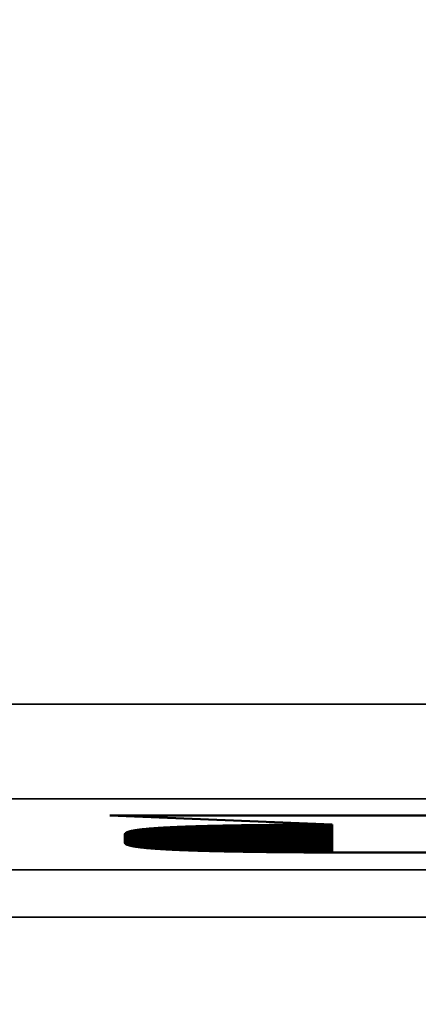
# Model space of a CAD drawing. Units: millimetres. Extents: x 0 to 16997, y -308 to 4205.
# Drawn here: x 2794 to 2803, y 384 to 405 of the extents above; entities that cross this region are included whole.
import ezdxf

# ---------------------------------------------------------------- set-up
doc = ezdxf.new("R2010")
doc.units = ezdxf.units.MM
doc.header["$LTSCALE"] = 5
for name, color, linetype, lineweight in [('Bemaßung (ISO)', 7, 'Continuous', 25), ('Sichtbar (ISO)', 7, 'Continuous', 50), ('Sichtbar schmal (ISO)', 7, 'Continuous', 35)]:
    doc.layers.add(name, color=color, linetype=linetype, lineweight=lineweight)
doc.styles.add('Notiztext (DIN)', font='arial.ttf')
doc.dimstyles.new('Standard (DIN)', dxfattribs={"dimscale": 5, "dimtxt": 3.5, "dimasz": 2.5, "dimexe": 1, "dimexo": 0, "dimgap": 0.5, "dimtad": 1, "dimrnd": 1e-08, "dimtxsty": 'Notiztext (DIN)', "dimcen": 0.09, "dimdle": 10, "dimclrd": 256, "dimclre": 256, "dimclrt": 256, "dimadec": 0, "dimazin": 2, "dimtfac": 0.714286, "dimtmove": 0, "dimatfit": 3, "dimfxl": 1, "dimtolj": 1, "dimlwd": -1, "dimlwe": -1, "dimarcsym": 0})

# ---------------------------------------------------------------- blocks, each defined once
blk = doc.blocks.new('*D52')
at = {"layer": 'Bemaßung (ISO)', "transparency": 16777216}
for p, q in [((2543.982, 404.628), (2543.982, 266.235)), ((2903.982, 404.628), (2903.982, 266.235)), ((2891.482, 271.235), (2556.482, 271.235))]:
    blk.add_line(p, q, dxfattribs=at)
for points in [[(2556.482, 273.318), (2556.482, 269.152), (2543.982, 271.235)], [(2891.482, 273.318), (2891.482, 269.152), (2903.982, 271.235)]]:
    blk.add_solid(points, dxfattribs=at)
at = {"layer": 'Defpoints', "color": 0, "transparency": 16777216}
for p in [(2543.982, 404.628), (2903.982, 404.628), (2543.982, 271.235)]:
    blk.add_point(p, dxfattribs=at)
at = {"layer": 'Bemaßung (ISO)', "transparency": 16777216, "insert": (2704.685, 282.676), "char_height": 17.5, "attachment_point": 4, "style": 'Notiztext (DIN)'}
blk.add_mtext('\\A1;360', dxfattribs=at)

msp = doc.modelspace()

# ---------------------------------------------------------------- linework, layer by layer
at = {"layer": 'Sichtbar (ISO)'}
for p, q in [((2796.302, 387.815), (2803.579, 387.815)), ((2800.992, 387.621), (2796.302, 387.815)), ((2798, 387.581), (2798.02, 387.582)), ((2798.02, 387.582), (2798.039, 387.582)), ((2798.039, 387.582), (2798.059, 387.583)), ((2798.059, 387.583), (2798.079, 387.584)), ((2798.079, 387.584), (2798.099, 387.584)), ((2798.099, 387.584), (2798.119, 387.585)), ((2798.119, 387.585), (2798.139, 387.585)), ((2798.139, 387.585), (2798.159, 387.586)), ((2798.159, 387.586), (2798.18, 387.587)), ((2798.18, 387.587), (2798.2, 387.587)), ((2798.2, 387.587), (2798.221, 387.588)), ((2798.221, 387.588), (2798.242, 387.588)), ((2798.242, 387.588), (2798.263, 387.589)), ((2798.263, 387.589), (2798.284, 387.589)), ((2798.284, 387.589), (2798.306, 387.59)), ((2798.306, 387.59), (2798.327, 387.591)), ((2798.327, 387.591), (2798.349, 387.591)), ((2798.349, 387.591), (2798.371, 387.592)), ((2798.371, 387.592), (2798.392, 387.592)), ((2798.392, 387.592), (2798.415, 387.593)), ((2798.415, 387.593), (2798.437, 387.593)), ((2798.437, 387.593), (2798.459, 387.594)), ((2798.459, 387.594), (2798.482, 387.594)), ((2798.482, 387.594), (2798.504, 387.595)), ((2798.504, 387.595), (2798.527, 387.595)), ((2798.527, 387.595), (2798.55, 387.596)), ((2798.55, 387.596), (2798.573, 387.596)), ((2798.573, 387.596), (2798.596, 387.597)), ((2798.596, 387.597), (2798.619, 387.597)), ((2798.619, 387.597), (2798.643, 387.598)), ((2798.643, 387.598), (2798.666, 387.598)), ((2798.666, 387.598), (2798.69, 387.599)), ((2798.69, 387.599), (2798.714, 387.599)), ((2798.714, 387.599), (2798.738, 387.6)), ((2798.738, 387.6), (2798.762, 387.6)), ((2798.762, 387.6), (2798.787, 387.601)), ((2798.787, 387.601), (2798.811, 387.601)), ((2798.811, 387.601), (2798.836, 387.602)), ((2798.836, 387.602), (2798.861, 387.602)), ((2798.861, 387.602), (2798.885, 387.602)), ((2798.885, 387.602), (2798.911, 387.603)), ((2798.911, 387.603), (2798.936, 387.603)), ((2798.936, 387.603), (2798.961, 387.604)), ((2798.961, 387.604), (2798.987, 387.604)), ((2798.987, 387.604), (2799.012, 387.604)), ((2799.012, 387.604), (2799.038, 387.605)), ((2799.038, 387.605), (2799.064, 387.605)), ((2799.064, 387.605), (2799.09, 387.606)), ((2799.09, 387.606), (2799.116, 387.606)), ((2799.116, 387.606), (2799.142, 387.606)), ((2799.142, 387.606), (2799.169, 387.607)), ((2799.169, 387.607), (2799.196, 387.607)), ((2799.196, 387.607), (2799.222, 387.608)), ((2799.222, 387.608), (2799.249, 387.608)), ((2799.249, 387.608), (2799.276, 387.608)), ((2799.276, 387.608), (2799.304, 387.609)), ((2799.304, 387.609), (2799.331, 387.609)), ((2799.331, 387.609), (2799.359, 387.609)), ((2799.359, 387.609), (2799.386, 387.61)), ((2799.386, 387.61), (2799.414, 387.61)), ((2799.414, 387.61), (2799.442, 387.61)), ((2799.442, 387.61), (2799.47, 387.611)), ((2799.47, 387.611), (2799.498, 387.611)), ((2799.498, 387.611), (2799.527, 387.611)), ((2799.527, 387.611), (2799.555, 387.612)), ((2799.555, 387.612), (2799.584, 387.612)), ((2799.584, 387.612), (2799.613, 387.612)), ((2799.613, 387.612), (2799.642, 387.612)), ((2799.642, 387.612), (2799.671, 387.613)), ((2799.671, 387.613), (2799.7, 387.613)), ((2799.7, 387.613), (2799.729, 387.613)), ((2799.729, 387.613), (2799.759, 387.614)), ((2799.759, 387.614), (2799.789, 387.614)), ((2799.789, 387.614), (2799.819, 387.614)), ((2799.819, 387.614), (2799.849, 387.614)), ((2799.849, 387.614), (2799.879, 387.615)), ((2799.879, 387.615), (2799.909, 387.615)), ((2799.909, 387.615), (2799.94, 387.615)), ((2799.94, 387.615), (2799.97, 387.615)), ((2799.97, 387.615), (2800.001, 387.616)), ((2800.001, 387.616), (2800.032, 387.616)), ((2800.032, 387.616), (2800.063, 387.616)), ((2800.063, 387.616), (2800.094, 387.616)), ((2800.094, 387.616), (2800.125, 387.617)), ((2800.125, 387.617), (2800.157, 387.617)), ((2800.157, 387.617), (2800.188, 387.617)), ((2800.188, 387.617), (2800.22, 387.617)), ((2800.22, 387.617), (2800.252, 387.617)), ((2800.252, 387.617), (2800.284, 387.618)), ((2800.284, 387.618), (2800.316, 387.618)), ((2800.316, 387.618), (2800.349, 387.618)), ((2800.349, 387.618), (2800.381, 387.618)), ((2800.381, 387.618), (2800.414, 387.618)), ((2800.414, 387.618), (2800.447, 387.619)), ((2800.447, 387.619), (2800.48, 387.619)), ((2800.48, 387.619), (2800.513, 387.619)), ((2800.513, 387.619), (2800.546, 387.619)), ((2800.546, 387.619), (2800.58, 387.619)), ((2800.58, 387.619), (2800.613, 387.619)), ((2800.613, 387.619), (2800.647, 387.619)), ((2800.647, 387.619), (2800.681, 387.62)), ((2800.681, 387.62), (2800.715, 387.62)), ((2800.715, 387.62), (2800.749, 387.62)), ((2800.749, 387.62), (2800.783, 387.62)), ((2800.783, 387.62), (2800.818, 387.62)), ((2800.818, 387.62), (2800.852, 387.62)), ((2800.852, 387.62), (2800.887, 387.62)), ((2800.887, 387.62), (2800.922, 387.621)), ((2800.922, 387.621), (2800.957, 387.621)), ((2800.957, 387.621), (2800.992, 387.621)), ((2800.992, 387.621), (2800.992, 387.032)), ((2796.617, 387.418), (2796.618, 387.42)), ((2796.617, 387.234), (2796.617, 387.418)), ((2796.618, 387.425), (2796.619, 387.426)), ((2796.618, 387.423), (2796.618, 387.425)), ((2796.618, 387.421), (2796.618, 387.423)), ((2796.618, 387.42), (2796.618, 387.421)), ((2796.619, 387.426), (2796.62, 387.428)), ((2796.62, 387.428), (2796.621, 387.429)), ((2796.621, 387.431), (2796.623, 387.433)), ((2796.621, 387.429), (2796.621, 387.431)), ((2796.623, 387.433), (2796.624, 387.434)), ((2796.624, 387.434), (2796.625, 387.436)), ((2796.625, 387.436), (2796.626, 387.437)), ((2796.626, 387.437), (2796.628, 387.439)), ((2796.628, 387.439), (2796.63, 387.44)), ((2796.63, 387.44), (2796.632, 387.442)), ((2796.632, 387.442), (2796.634, 387.443)), ((2796.634, 387.443), (2796.636, 387.445)), ((2796.636, 387.445), (2796.638, 387.446)), ((2796.638, 387.446), (2796.64, 387.448)), ((2796.64, 387.448), (2796.643, 387.449)), ((2796.643, 387.449), (2796.645, 387.451)), ((2796.645, 387.451), (2796.648, 387.452)), ((2796.648, 387.452), (2796.651, 387.454)), ((2796.651, 387.454), (2796.654, 387.455)), ((2796.654, 387.455), (2796.657, 387.457)), ((2796.657, 387.457), (2796.66, 387.458)), ((2796.66, 387.458), (2796.663, 387.46)), ((2796.663, 387.46), (2796.667, 387.461)), ((2796.667, 387.461), (2796.67, 387.462)), ((2796.67, 387.462), (2796.674, 387.464)), ((2796.674, 387.464), (2796.678, 387.465)), ((2796.678, 387.465), (2796.682, 387.467)), ((2796.682, 387.467), (2796.686, 387.468)), ((2796.686, 387.468), (2796.69, 387.469)), ((2796.69, 387.469), (2796.695, 387.471)), ((2796.695, 387.471), (2796.699, 387.472)), ((2796.699, 387.472), (2796.704, 387.474)), ((2796.704, 387.474), (2796.708, 387.475)), ((2796.708, 387.475), (2796.713, 387.476)), ((2796.713, 387.476), (2796.718, 387.478)), ((2796.718, 387.478), (2796.724, 387.479)), ((2796.724, 387.479), (2796.729, 387.48)), ((2796.729, 387.48), (2796.734, 387.482)), ((2796.734, 387.482), (2796.74, 387.483)), ((2796.74, 387.483), (2796.745, 387.484)), ((2796.745, 387.484), (2796.751, 387.486)), ((2796.751, 387.486), (2796.757, 387.487)), ((2796.757, 387.487), (2796.763, 387.488)), ((2796.763, 387.488), (2796.769, 387.489)), ((2796.769, 387.489), (2796.776, 387.491)), ((2796.776, 387.491), (2796.782, 387.492)), ((2796.782, 387.492), (2796.789, 387.493)), ((2796.789, 387.493), (2796.795, 387.494)), ((2796.795, 387.494), (2796.802, 387.496)), ((2796.802, 387.496), (2796.809, 387.497)), ((2796.809, 387.497), (2796.816, 387.498)), ((2796.816, 387.498), (2796.823, 387.499)), ((2796.823, 387.499), (2796.831, 387.501)), ((2796.831, 387.501), (2796.838, 387.502)), ((2796.838, 387.502), (2796.846, 387.503)), ((2796.846, 387.503), (2796.853, 387.504)), ((2796.853, 387.504), (2796.861, 387.505)), ((2796.861, 387.505), (2796.869, 387.506)), ((2796.869, 387.506), (2796.877, 387.508)), ((2796.877, 387.508), (2796.886, 387.509)), ((2796.886, 387.509), (2796.894, 387.51)), ((2796.894, 387.51), (2796.903, 387.511)), ((2796.903, 387.511), (2796.911, 387.512)), ((2796.911, 387.512), (2796.92, 387.513)), ((2796.92, 387.513), (2796.929, 387.514)), ((2796.929, 387.514), (2796.938, 387.516)), ((2796.938, 387.516), (2796.947, 387.517)), ((2796.947, 387.517), (2796.957, 387.518)), ((2796.957, 387.518), (2796.966, 387.519)), ((2796.966, 387.519), (2796.976, 387.52)), ((2796.976, 387.52), (2796.985, 387.521)), ((2796.985, 387.521), (2796.995, 387.522)), ((2796.995, 387.522), (2797.005, 387.523)), ((2797.005, 387.523), (2797.015, 387.524)), ((2797.015, 387.524), (2797.025, 387.525)), ((2797.025, 387.525), (2797.036, 387.526)), ((2797.036, 387.526), (2797.046, 387.527)), ((2797.046, 387.527), (2797.057, 387.528)), ((2797.057, 387.528), (2797.068, 387.53)), ((2797.068, 387.53), (2797.079, 387.531)), ((2797.079, 387.531), (2797.09, 387.532)), ((2797.09, 387.532), (2797.101, 387.533)), ((2797.101, 387.533), (2797.112, 387.534)), ((2797.112, 387.534), (2797.124, 387.535)), ((2797.124, 387.535), (2797.135, 387.536)), ((2797.135, 387.536), (2797.147, 387.537)), ((2797.147, 387.537), (2797.159, 387.538)), ((2797.159, 387.538), (2797.171, 387.539)), ((2797.171, 387.539), (2797.183, 387.539)), ((2797.183, 387.539), (2797.195, 387.54)), ((2797.195, 387.54), (2797.207, 387.541)), ((2797.207, 387.541), (2797.22, 387.542)), ((2797.22, 387.542), (2797.233, 387.543)), ((2797.233, 387.543), (2797.245, 387.544)), ((2797.245, 387.544), (2797.258, 387.545)), ((2797.258, 387.545), (2797.271, 387.546)), ((2797.271, 387.546), (2797.285, 387.547)), ((2797.285, 387.547), (2797.298, 387.548)), ((2797.298, 387.548), (2797.311, 387.549)), ((2797.311, 387.549), (2797.325, 387.55)), ((2797.325, 387.55), (2797.339, 387.551)), ((2797.339, 387.551), (2797.353, 387.551)), ((2797.353, 387.551), (2797.367, 387.552)), ((2797.367, 387.552), (2797.381, 387.553)), ((2797.381, 387.553), (2797.395, 387.554)), ((2797.395, 387.554), (2797.409, 387.555)), ((2797.409, 387.555), (2797.424, 387.556)), ((2797.424, 387.556), (2797.439, 387.557)), ((2797.439, 387.557), (2797.453, 387.557)), ((2797.453, 387.557), (2797.468, 387.558)), ((2797.468, 387.558), (2797.483, 387.559)), ((2797.483, 387.559), (2797.499, 387.56)), ((2797.499, 387.56), (2797.514, 387.561)), ((2797.514, 387.561), (2797.53, 387.562)), ((2797.53, 387.562), (2797.545, 387.562)), ((2797.545, 387.562), (2797.561, 387.563)), ((2797.561, 387.563), (2797.577, 387.564)), ((2797.577, 387.564), (2797.593, 387.565)), ((2797.593, 387.565), (2797.609, 387.565)), ((2797.609, 387.565), (2797.625, 387.566)), ((2797.625, 387.566), (2797.642, 387.567)), ((2797.642, 387.567), (2797.659, 387.568)), ((2797.659, 387.568), (2797.675, 387.569)), ((2797.675, 387.569), (2797.692, 387.569)), ((2797.692, 387.569), (2797.709, 387.57)), ((2797.709, 387.57), (2797.726, 387.571)), ((2797.726, 387.571), (2797.744, 387.571)), ((2797.744, 387.571), (2797.761, 387.572)), ((2797.761, 387.572), (2797.779, 387.573)), ((2797.779, 387.573), (2797.796, 387.574)), ((2797.796, 387.574), (2797.814, 387.574)), ((2797.814, 387.574), (2797.832, 387.575)), ((2797.832, 387.575), (2797.85, 387.576)), ((2797.85, 387.576), (2797.869, 387.576)), ((2797.869, 387.576), (2797.887, 387.577)), ((2797.887, 387.577), (2797.905, 387.578)), ((2797.905, 387.578), (2797.924, 387.578)), ((2797.924, 387.578), (2797.943, 387.579)), ((2797.943, 387.579), (2797.962, 387.58)), ((2797.962, 387.58), (2797.981, 387.58)), ((2797.981, 387.58), (2798, 387.581)), ((2796.618, 387.232), (2796.617, 387.234)), ((2796.618, 387.231), (2796.618, 387.232)), ((2796.618, 387.229), (2796.618, 387.231)), ((2796.619, 387.227), (2796.618, 387.229)), ((2796.62, 387.225), (2796.619, 387.227)), ((2796.621, 387.223), (2796.62, 387.225)), ((2796.622, 387.222), (2796.621, 387.223)), ((2796.623, 387.22), (2796.622, 387.222)), ((2796.625, 387.218), (2796.623, 387.22)), ((2796.626, 387.216), (2796.625, 387.218)), ((2796.628, 387.215), (2796.626, 387.216)), ((2796.63, 387.213), (2796.628, 387.215)), ((2796.633, 387.211), (2796.63, 387.213)), ((2796.635, 387.209), (2796.633, 387.211)), ((2796.638, 387.208), (2796.635, 387.209)), ((2796.64, 387.206), (2796.638, 387.208)), ((2796.643, 387.204), (2796.64, 387.206)), ((2796.647, 387.203), (2796.643, 387.204)), ((2796.65, 387.201), (2796.647, 387.203)), ((2796.653, 387.199), (2796.65, 387.201)), ((2796.657, 387.198), (2796.653, 387.199)), ((2796.661, 387.196), (2796.657, 387.198)), ((2796.665, 387.195), (2796.661, 387.196)), ((2796.669, 387.193), (2796.665, 387.195)), ((2796.674, 387.191), (2796.669, 387.193)), ((2796.678, 387.19), (2796.674, 387.191)), ((2796.683, 387.188), (2796.678, 387.19)), ((2796.688, 387.187), (2796.683, 387.188)), ((2796.693, 387.185), (2796.688, 387.187)), ((2796.698, 387.183), (2796.693, 387.185)), ((2796.704, 387.182), (2796.698, 387.183)), ((2796.709, 387.18), (2796.704, 387.182)), ((2796.715, 387.179), (2796.709, 387.18)), ((2796.721, 387.177), (2796.715, 387.179)), ((2796.727, 387.176), (2796.721, 387.177)), ((2796.734, 387.174), (2796.727, 387.176)), ((2796.74, 387.173), (2796.734, 387.174)), ((2796.747, 387.171), (2796.74, 387.173)), ((2796.754, 387.17), (2796.747, 387.171)), ((2796.761, 387.168), (2796.754, 387.17)), ((2796.768, 387.167), (2796.761, 387.168)), ((2796.776, 387.166), (2796.768, 387.167)), ((2796.783, 387.164), (2796.776, 387.166)), ((2796.791, 387.163), (2796.783, 387.164)), ((2796.799, 387.161), (2796.791, 387.163)), ((2796.807, 387.16), (2796.799, 387.161)), ((2796.815, 387.159), (2796.807, 387.16)), ((2796.824, 387.157), (2796.815, 387.159)), ((2796.833, 387.156), (2796.824, 387.157)), ((2796.842, 387.154), (2796.833, 387.156)), ((2796.851, 387.153), (2796.842, 387.154)), ((2796.86, 387.152), (2796.851, 387.153)), ((2796.869, 387.15), (2796.86, 387.152)), ((2796.879, 387.149), (2796.869, 387.15)), ((2796.888, 387.148), (2796.879, 387.149)), ((2796.898, 387.146), (2796.888, 387.148)), ((2796.908, 387.145), (2796.898, 387.146)), ((2796.919, 387.144), (2796.908, 387.145)), ((2796.929, 387.142), (2796.919, 387.144)), ((2796.94, 387.141), (2796.929, 387.142)), ((2796.951, 387.14), (2796.94, 387.141)), ((2796.962, 387.139), (2796.951, 387.14)), ((2796.973, 387.137), (2796.962, 387.139)), ((2796.984, 387.136), (2796.973, 387.137)), ((2796.996, 387.135), (2796.984, 387.136)), ((2797.007, 387.134), (2796.996, 387.135)), ((2797.019, 387.132), (2797.007, 387.134)), ((2797.031, 387.131), (2797.019, 387.132)), ((2797.043, 387.13), (2797.031, 387.131)), ((2797.056, 387.129), (2797.043, 387.13)), ((2797.068, 387.128), (2797.056, 387.129)), ((2797.081, 387.126), (2797.068, 387.128)), ((2797.094, 387.125), (2797.081, 387.126)), ((2797.107, 387.124), (2797.094, 387.125)), ((2797.12, 387.123), (2797.107, 387.124)), ((2797.134, 387.122), (2797.12, 387.123)), ((2797.147, 387.121), (2797.134, 387.122)), ((2797.161, 387.12), (2797.147, 387.121)), ((2797.175, 387.118), (2797.161, 387.12)), ((2797.189, 387.117), (2797.175, 387.118)), ((2797.204, 387.116), (2797.189, 387.117)), ((2797.218, 387.115), (2797.204, 387.116)), ((2797.233, 387.114), (2797.218, 387.115)), ((2797.248, 387.113), (2797.233, 387.114)), ((2797.263, 387.112), (2797.248, 387.113)), ((2797.278, 387.111), (2797.263, 387.112)), ((2797.293, 387.11), (2797.278, 387.111)), ((2797.309, 387.109), (2797.293, 387.11)), ((2797.325, 387.108), (2797.309, 387.109)), ((2797.341, 387.107), (2797.325, 387.108)), ((2797.357, 387.106), (2797.341, 387.107)), ((2797.373, 387.105), (2797.357, 387.106)), ((2797.39, 387.104), (2797.373, 387.105)), ((2797.406, 387.103), (2797.39, 387.104)), ((2797.423, 387.102), (2797.406, 387.103)), ((2797.44, 387.101), (2797.423, 387.102)), ((2797.457, 387.1), (2797.44, 387.101)), ((2797.474, 387.099), (2797.457, 387.1)), ((2797.492, 387.098), (2797.474, 387.099)), ((2797.51, 387.097), (2797.492, 387.098)), ((2797.527, 387.096), (2797.51, 387.097)), ((2797.545, 387.095), (2797.527, 387.096)), ((2797.564, 387.094), (2797.545, 387.095)), ((2797.582, 387.093), (2797.564, 387.094)), ((2797.6, 387.092), (2797.582, 387.093)), ((2797.619, 387.091), (2797.6, 387.092)), ((2797.638, 387.09), (2797.619, 387.091)), ((2797.657, 387.089), (2797.638, 387.09)), ((2797.676, 387.089), (2797.657, 387.089)), ((2797.696, 387.088), (2797.676, 387.089)), ((2797.715, 387.087), (2797.696, 387.088)), ((2797.735, 387.086), (2797.715, 387.087)), ((2797.755, 387.085), (2797.735, 387.086)), ((2797.775, 387.084), (2797.755, 387.085)), ((2797.796, 387.083), (2797.775, 387.084)), ((2797.816, 387.083), (2797.796, 387.083)), ((2797.837, 387.082), (2797.816, 387.083)), ((2797.857, 387.081), (2797.837, 387.082)), ((2797.878, 387.08), (2797.857, 387.081)), ((2797.9, 387.079), (2797.878, 387.08)), ((2797.921, 387.079), (2797.9, 387.079)), ((2797.942, 387.078), (2797.921, 387.079)), ((2797.964, 387.077), (2797.942, 387.078)), ((2797.986, 387.076), (2797.964, 387.077)), ((2798.008, 387.075), (2797.986, 387.076)), ((2798.03, 387.075), (2798.008, 387.075)), ((2798.053, 387.074), (2798.03, 387.075)), ((2798.075, 387.073), (2798.053, 387.074)), ((2798.098, 387.072), (2798.075, 387.073)), ((2798.121, 387.072), (2798.098, 387.072)), ((2798.144, 387.071), (2798.121, 387.072)), ((2798.167, 387.07), (2798.144, 387.071)), ((2798.191, 387.07), (2798.167, 387.07)), ((2798.214, 387.069), (2798.191, 387.07)), ((2798.238, 387.068), (2798.214, 387.069)), ((2798.262, 387.067), (2798.238, 387.068)), ((2798.286, 387.067), (2798.262, 387.067)), ((2798.31, 387.066), (2798.286, 387.067)), ((2798.335, 387.065), (2798.31, 387.066)), ((2798.359, 387.065), (2798.335, 387.065)), ((2798.384, 387.064), (2798.359, 387.065)), ((2798.409, 387.063), (2798.384, 387.064)), ((2798.434, 387.063), (2798.409, 387.063)), ((2798.46, 387.062), (2798.434, 387.063)), ((2798.485, 387.062), (2798.46, 387.062)), ((2798.511, 387.061), (2798.485, 387.062)), ((2798.537, 387.06), (2798.511, 387.061)), ((2798.563, 387.06), (2798.537, 387.06)), ((2798.589, 387.059), (2798.563, 387.06)), ((2798.615, 387.059), (2798.589, 387.059)), ((2798.642, 387.058), (2798.615, 387.059)), ((2798.669, 387.057), (2798.642, 387.058)), ((2798.695, 387.057), (2798.669, 387.057)), ((2798.722, 387.056), (2798.695, 387.057)), ((2798.75, 387.056), (2798.722, 387.056)), ((2798.777, 387.055), (2798.75, 387.056)), ((2798.805, 387.055), (2798.777, 387.055)), ((2798.832, 387.054), (2798.805, 387.055)), ((2798.86, 387.054), (2798.832, 387.054)), ((2798.888, 387.053), (2798.86, 387.054)), ((2798.917, 387.053), (2798.888, 387.053)), ((2798.945, 387.052), (2798.917, 387.053)), ((2798.974, 387.052), (2798.945, 387.052)), ((2799.003, 387.051), (2798.974, 387.052)), ((2799.031, 387.051), (2799.003, 387.051)), ((2799.061, 387.05), (2799.031, 387.051)), ((2799.09, 387.05), (2799.061, 387.05)), ((2799.119, 387.049), (2799.09, 387.05)), ((2799.149, 387.049), (2799.119, 387.049)), ((2799.179, 387.048), (2799.149, 387.049)), ((2799.209, 387.048), (2799.179, 387.048)), ((2799.239, 387.047), (2799.209, 387.048)), ((2799.269, 387.047), (2799.239, 387.047)), ((2799.3, 387.046), (2799.269, 387.047)), ((2799.33, 387.046), (2799.3, 387.046)), ((2799.361, 387.046), (2799.33, 387.046)), ((2799.392, 387.045), (2799.361, 387.046)), ((2799.423, 387.045), (2799.392, 387.045)), ((2799.455, 387.044), (2799.423, 387.045)), ((2799.486, 387.044), (2799.455, 387.044)), ((2799.518, 387.044), (2799.486, 387.044)), ((2799.55, 387.043), (2799.518, 387.044)), ((2799.582, 387.043), (2799.55, 387.043)), ((2799.614, 387.042), (2799.582, 387.043)), ((2799.646, 387.042), (2799.614, 387.042)), ((2799.679, 387.042), (2799.646, 387.042)), ((2799.712, 387.041), (2799.679, 387.042)), ((2799.745, 387.041), (2799.712, 387.041)), ((2799.778, 387.041), (2799.745, 387.041)), ((2799.811, 387.04), (2799.778, 387.041)), ((2799.844, 387.04), (2799.811, 387.04)), ((2799.878, 387.04), (2799.844, 387.04)), ((2799.912, 387.039), (2799.878, 387.04)), ((2799.946, 387.039), (2799.912, 387.039)), ((2799.98, 387.039), (2799.946, 387.039)), ((2800.014, 387.038), (2799.98, 387.039)), ((2800.048, 387.038), (2800.014, 387.038)), ((2800.083, 387.038), (2800.048, 387.038)), ((2800.118, 387.037), (2800.083, 387.038)), ((2800.153, 387.037), (2800.118, 387.037)), ((2800.188, 387.037), (2800.153, 387.037)), ((2800.223, 387.037), (2800.188, 387.037)), ((2800.258, 387.036), (2800.223, 387.037)), ((2800.294, 387.036), (2800.258, 387.036)), ((2800.33, 387.036), (2800.294, 387.036)), ((2800.366, 387.036), (2800.33, 387.036)), ((2800.402, 387.035), (2800.366, 387.036)), ((2800.438, 387.035), (2800.402, 387.035)), ((2800.475, 387.035), (2800.438, 387.035)), ((2800.511, 387.035), (2800.475, 387.035)), ((2800.548, 387.034), (2800.511, 387.035)), ((2800.585, 387.034), (2800.548, 387.034)), ((2800.622, 387.034), (2800.585, 387.034)), ((2800.66, 387.034), (2800.622, 387.034)), ((2800.697, 387.034), (2800.66, 387.034)), ((2800.735, 387.033), (2800.697, 387.034)), ((2800.773, 387.033), (2800.735, 387.033)), ((2800.811, 387.033), (2800.773, 387.033)), ((2800.849, 387.033), (2800.811, 387.033)), ((2800.887, 387.033), (2800.849, 387.033)), ((2800.926, 387.032), (2800.887, 387.033)), ((2800.964, 387.032), (2800.926, 387.032)), ((2801.003, 387.032), (2800.964, 387.032)), ((2801.042, 387.032), (2801.003, 387.032)), ((2801.081, 387.032), (2801.042, 387.032)), ((2801.121, 387.032), (2801.081, 387.032)), ((2801.16, 387.032), (2801.121, 387.032)), ((2801.2, 387.031), (2801.16, 387.032)), ((2801.24, 387.031), (2801.2, 387.031)), ((2801.28, 387.031), (2801.24, 387.031)), ((2801.32, 387.031), (2801.28, 387.031)), ((2801.36, 387.031), (2801.32, 387.031)), ((2801.401, 387.031), (2801.36, 387.031)), ((2801.441, 387.031), (2801.401, 387.031)), ((2801.482, 387.031), (2801.441, 387.031)), ((2801.523, 387.031), (2801.482, 387.031)), ((2801.565, 387.03), (2801.523, 387.031)), ((2801.606, 387.03), (2801.565, 387.03)), ((2801.647, 387.03), (2801.606, 387.03)), ((2801.689, 387.03), (2801.647, 387.03)), ((2801.731, 387.03), (2801.689, 387.03)), ((2801.773, 387.03), (2801.731, 387.03)), ((2801.815, 387.03), (2801.773, 387.03)), ((2801.858, 387.03), (2801.815, 387.03)), ((2801.9, 387.03), (2801.858, 387.03)), ((2801.943, 387.03), (2801.9, 387.03)), ((2801.986, 387.03), (2801.943, 387.03)), ((2802.029, 387.03), (2801.986, 387.03)), ((2802.072, 387.03), (2802.029, 387.03)), ((2802.115, 387.03), (2802.072, 387.03)), ((2802.159, 387.03), (2802.115, 387.03)), ((2802.203, 387.03), (2802.159, 387.03)), ((2802.247, 387.03), (2802.203, 387.03)), ((2802.291, 387.03), (2802.247, 387.03)), ((2802.335, 387.03), (2802.291, 387.03)), ((2802.379, 387.03), (2802.335, 387.03)), ((2822.265, 387.03), (2802.379, 387.03))]:
    msp.add_line(p, q, dxfattribs=at)
at = {"layer": 'Sichtbar schmal (ISO)'}
for p, q in [((2973.482, 390.166), (2474.482, 390.166)), ((2474.482, 388.167), (2973.482, 388.167)), ((2798.02, 387.582), (2798.02, 387.075)), ((2798.039, 387.582), (2798.039, 387.074)), ((2798.059, 387.583), (2798.059, 387.074)), ((2798.079, 387.584), (2798.079, 387.073)), ((2798.099, 387.584), (2798.099, 387.072)), ((2798.119, 387.585), (2798.119, 387.072)), ((2798.139, 387.585), (2798.139, 387.071)), ((2798.159, 387.586), (2798.159, 387.071)), ((2798.18, 387.587), (2798.18, 387.07)), ((2798.2, 387.587), (2798.2, 387.069)), ((2798.221, 387.588), (2798.221, 387.069)), ((2798.242, 387.588), (2798.242, 387.068)), ((2798.263, 387.589), (2798.263, 387.067)), ((2798.284, 387.589), (2798.284, 387.067)), ((2798.306, 387.59), (2798.306, 387.066)), ((2798.327, 387.591), (2798.327, 387.066)), ((2798.349, 387.591), (2798.349, 387.065)), ((2798.371, 387.592), (2798.371, 387.065)), ((2798.392, 387.592), (2798.392, 387.064)), ((2798.415, 387.593), (2798.415, 387.063)), ((2798.437, 387.593), (2798.437, 387.063)), ((2798.459, 387.594), (2798.459, 387.062)), ((2798.482, 387.594), (2798.482, 387.062)), ((2798.504, 387.595), (2798.504, 387.061)), ((2798.527, 387.595), (2798.527, 387.061)), ((2798.55, 387.596), (2798.55, 387.06)), ((2798.573, 387.596), (2798.573, 387.06)), ((2798.596, 387.597), (2798.596, 387.059)), ((2798.619, 387.597), (2798.619, 387.058)), ((2798.643, 387.598), (2798.643, 387.058)), ((2798.666, 387.598), (2798.666, 387.057)), ((2798.69, 387.599), (2798.69, 387.057)), ((2798.714, 387.599), (2798.714, 387.056)), ((2798.738, 387.6), (2798.738, 387.056)), ((2798.762, 387.6), (2798.762, 387.055)), ((2798.787, 387.601), (2798.787, 387.055)), ((2798.811, 387.601), (2798.811, 387.055)), ((2798.836, 387.602), (2798.836, 387.054)), ((2798.861, 387.602), (2798.861, 387.054)), ((2798.885, 387.602), (2798.885, 387.053)), ((2798.911, 387.603), (2798.911, 387.053)), ((2798.936, 387.603), (2798.936, 387.052)), ((2798.961, 387.604), (2798.961, 387.052)), ((2798.987, 387.604), (2798.987, 387.051)), ((2799.012, 387.604), (2799.012, 387.051)), ((2799.038, 387.605), (2799.038, 387.05)), ((2799.064, 387.605), (2799.064, 387.05)), ((2799.09, 387.606), (2799.09, 387.05)), ((2799.116, 387.606), (2799.116, 387.049)), ((2799.142, 387.606), (2799.142, 387.049)), ((2799.169, 387.607), (2799.169, 387.048)), ((2799.196, 387.607), (2799.196, 387.048)), ((2799.222, 387.608), (2799.222, 387.048)), ((2799.249, 387.608), (2799.249, 387.047)), ((2799.276, 387.608), (2799.276, 387.047)), ((2799.304, 387.609), (2799.304, 387.046)), ((2799.331, 387.609), (2799.331, 387.046)), ((2799.359, 387.609), (2799.359, 387.046)), ((2799.386, 387.61), (2799.386, 387.045)), ((2799.414, 387.61), (2799.414, 387.045)), ((2799.442, 387.61), (2799.442, 387.044)), ((2799.47, 387.611), (2799.47, 387.044)), ((2799.498, 387.611), (2799.498, 387.044)), ((2799.527, 387.611), (2799.527, 387.043)), ((2799.555, 387.612), (2799.555, 387.043)), ((2799.584, 387.612), (2799.584, 387.043)), ((2799.613, 387.612), (2799.613, 387.042)), ((2799.642, 387.612), (2799.642, 387.042)), ((2799.671, 387.613), (2799.671, 387.042)), ((2799.7, 387.613), (2799.7, 387.041)), ((2799.729, 387.613), (2799.729, 387.041)), ((2799.759, 387.614), (2799.759, 387.041)), ((2799.789, 387.614), (2799.789, 387.04)), ((2799.819, 387.614), (2799.819, 387.04)), ((2799.849, 387.614), (2799.849, 387.04)), ((2799.879, 387.615), (2799.879, 387.04)), ((2799.909, 387.615), (2799.909, 387.039)), ((2799.94, 387.615), (2799.94, 387.039)), ((2799.97, 387.615), (2799.97, 387.039)), ((2800.001, 387.616), (2800.001, 387.038)), ((2800.032, 387.616), (2800.032, 387.038)), ((2800.063, 387.616), (2800.063, 387.038)), ((2800.094, 387.616), (2800.094, 387.038)), ((2800.125, 387.617), (2800.125, 387.037)), ((2800.157, 387.617), (2800.157, 387.037)), ((2800.188, 387.617), (2800.188, 387.037)), ((2800.22, 387.617), (2800.22, 387.037)), ((2800.252, 387.617), (2800.252, 387.036)), ((2800.284, 387.618), (2800.284, 387.036)), ((2800.316, 387.618), (2800.316, 387.036)), ((2800.349, 387.618), (2800.349, 387.036)), ((2800.381, 387.618), (2800.381, 387.035)), ((2800.414, 387.618), (2800.414, 387.035)), ((2800.447, 387.619), (2800.447, 387.035)), ((2800.48, 387.619), (2800.48, 387.035)), ((2800.513, 387.619), (2800.513, 387.035)), ((2800.546, 387.619), (2800.546, 387.034)), ((2800.58, 387.619), (2800.58, 387.034)), ((2800.613, 387.619), (2800.613, 387.034)), ((2800.647, 387.619), (2800.647, 387.034)), ((2800.681, 387.62), (2800.681, 387.034)), ((2800.715, 387.62), (2800.715, 387.033)), ((2800.749, 387.62), (2800.749, 387.033)), ((2800.783, 387.62), (2800.783, 387.033)), ((2800.818, 387.62), (2800.818, 387.033)), ((2800.852, 387.62), (2800.852, 387.033)), ((2800.887, 387.62), (2800.887, 387.033)), ((2800.922, 387.621), (2800.922, 387.033)), ((2800.957, 387.621), (2800.957, 387.032)), ((2796.618, 387.425), (2796.618, 387.228)), ((2796.618, 387.423), (2796.618, 387.23)), ((2796.618, 387.421), (2796.618, 387.231)), ((2796.618, 387.42), (2796.618, 387.233)), ((2796.619, 387.426), (2796.619, 387.227)), ((2796.62, 387.428), (2796.62, 387.225)), ((2796.621, 387.431), (2796.621, 387.222)), ((2796.621, 387.429), (2796.621, 387.224)), ((2796.623, 387.433), (2796.623, 387.221)), ((2796.624, 387.434), (2796.624, 387.219)), ((2796.625, 387.436), (2796.625, 387.218)), ((2796.626, 387.437), (2796.626, 387.216)), ((2796.628, 387.439), (2796.628, 387.215)), ((2796.63, 387.44), (2796.63, 387.213)), ((2796.632, 387.442), (2796.632, 387.212)), ((2796.634, 387.443), (2796.634, 387.211)), ((2796.636, 387.445), (2796.636, 387.209)), ((2796.638, 387.446), (2796.638, 387.208)), ((2796.64, 387.448), (2796.64, 387.206)), ((2796.643, 387.449), (2796.643, 387.205)), ((2796.645, 387.451), (2796.645, 387.203)), ((2796.648, 387.452), (2796.648, 387.202)), ((2796.651, 387.454), (2796.651, 387.201)), ((2796.654, 387.455), (2796.654, 387.199)), ((2796.657, 387.457), (2796.657, 387.198)), ((2796.66, 387.458), (2796.66, 387.197)), ((2796.663, 387.46), (2796.663, 387.195)), ((2796.667, 387.461), (2796.667, 387.194)), ((2796.67, 387.462), (2796.67, 387.193)), ((2796.674, 387.464), (2796.674, 387.191)), ((2796.678, 387.465), (2796.678, 387.19)), ((2796.682, 387.467), (2796.682, 387.189)), ((2796.686, 387.468), (2796.686, 387.187)), ((2796.69, 387.469), (2796.69, 387.186)), ((2796.695, 387.471), (2796.695, 387.185)), ((2796.699, 387.472), (2796.699, 387.183)), ((2796.704, 387.474), (2796.704, 387.182)), ((2796.708, 387.475), (2796.708, 387.181)), ((2796.713, 387.476), (2796.713, 387.179)), ((2796.718, 387.478), (2796.718, 387.178)), ((2796.724, 387.479), (2796.724, 387.177)), ((2796.729, 387.48), (2796.729, 387.176)), ((2796.734, 387.482), (2796.734, 387.174)), ((2796.74, 387.483), (2796.74, 387.173)), ((2796.745, 387.484), (2796.745, 387.172)), ((2796.751, 387.486), (2796.751, 387.171)), ((2796.757, 387.487), (2796.757, 387.169)), ((2796.763, 387.488), (2796.763, 387.168)), ((2796.769, 387.489), (2796.769, 387.167)), ((2796.776, 387.491), (2796.776, 387.166)), ((2796.782, 387.492), (2796.782, 387.164)), ((2796.789, 387.493), (2796.789, 387.163)), ((2796.795, 387.494), (2796.795, 387.162)), ((2796.802, 387.496), (2796.802, 387.161)), ((2796.809, 387.497), (2796.809, 387.16)), ((2796.816, 387.498), (2796.816, 387.158)), ((2796.823, 387.499), (2796.823, 387.157)), ((2796.831, 387.501), (2796.831, 387.156)), ((2796.838, 387.502), (2796.838, 387.155)), ((2796.846, 387.503), (2796.846, 387.154)), ((2796.853, 387.504), (2796.853, 387.153)), ((2796.861, 387.505), (2796.861, 387.151)), ((2796.869, 387.506), (2796.869, 387.15)), ((2796.877, 387.508), (2796.877, 387.149)), ((2796.886, 387.509), (2796.886, 387.148)), ((2796.894, 387.51), (2796.894, 387.147)), ((2796.903, 387.511), (2796.903, 387.146)), ((2796.911, 387.512), (2796.911, 387.145)), ((2796.92, 387.513), (2796.92, 387.144)), ((2796.929, 387.514), (2796.929, 387.142)), ((2796.938, 387.516), (2796.938, 387.141)), ((2796.947, 387.517), (2796.947, 387.14)), ((2796.957, 387.518), (2796.957, 387.139)), ((2796.966, 387.519), (2796.966, 387.138)), ((2796.976, 387.52), (2796.976, 387.137)), ((2796.985, 387.521), (2796.985, 387.136)), ((2796.995, 387.522), (2796.995, 387.135)), ((2797.005, 387.523), (2797.005, 387.134)), ((2797.015, 387.524), (2797.015, 387.133)), ((2797.025, 387.525), (2797.025, 387.132)), ((2797.036, 387.526), (2797.036, 387.131)), ((2797.046, 387.527), (2797.046, 387.13)), ((2797.057, 387.528), (2797.057, 387.129)), ((2797.068, 387.53), (2797.068, 387.128)), ((2797.079, 387.531), (2797.079, 387.127)), ((2797.09, 387.532), (2797.09, 387.126)), ((2797.101, 387.533), (2797.101, 387.125)), ((2797.112, 387.534), (2797.112, 387.124)), ((2797.124, 387.535), (2797.124, 387.123)), ((2797.135, 387.536), (2797.135, 387.122)), ((2797.147, 387.537), (2797.147, 387.121)), ((2797.159, 387.538), (2797.159, 387.12)), ((2797.171, 387.539), (2797.171, 387.119)), ((2797.183, 387.539), (2797.183, 387.118)), ((2797.195, 387.54), (2797.195, 387.117)), ((2797.207, 387.541), (2797.207, 387.116)), ((2797.22, 387.542), (2797.22, 387.115)), ((2797.233, 387.543), (2797.233, 387.114)), ((2797.245, 387.544), (2797.245, 387.113)), ((2797.258, 387.545), (2797.258, 387.112)), ((2797.271, 387.546), (2797.271, 387.111)), ((2797.285, 387.547), (2797.285, 387.11)), ((2797.298, 387.548), (2797.298, 387.109)), ((2797.311, 387.549), (2797.311, 387.109)), ((2797.325, 387.55), (2797.325, 387.108)), ((2797.339, 387.551), (2797.339, 387.107)), ((2797.353, 387.551), (2797.353, 387.106)), ((2797.367, 387.552), (2797.367, 387.105)), ((2797.381, 387.553), (2797.381, 387.104)), ((2797.395, 387.554), (2797.395, 387.103)), ((2797.409, 387.555), (2797.409, 387.102)), ((2797.424, 387.556), (2797.424, 387.102)), ((2797.439, 387.557), (2797.439, 387.101)), ((2797.453, 387.557), (2797.453, 387.1)), ((2797.468, 387.558), (2797.468, 387.099)), ((2797.483, 387.559), (2797.483, 387.098)), ((2797.499, 387.56), (2797.499, 387.097)), ((2797.514, 387.561), (2797.514, 387.097)), ((2797.53, 387.562), (2797.53, 387.096)), ((2797.545, 387.562), (2797.545, 387.095)), ((2797.561, 387.563), (2797.561, 387.094)), ((2797.577, 387.564), (2797.577, 387.093)), ((2797.593, 387.565), (2797.593, 387.092)), ((2797.609, 387.565), (2797.609, 387.092)), ((2797.625, 387.566), (2797.625, 387.091)), ((2797.642, 387.567), (2797.642, 387.09)), ((2797.659, 387.568), (2797.659, 387.089)), ((2797.675, 387.569), (2797.675, 387.089)), ((2797.692, 387.569), (2797.692, 387.088)), ((2797.709, 387.57), (2797.709, 387.087)), ((2797.726, 387.571), (2797.726, 387.086)), ((2797.744, 387.571), (2797.744, 387.086)), ((2797.761, 387.572), (2797.761, 387.085)), ((2797.779, 387.573), (2797.779, 387.084)), ((2797.796, 387.574), (2797.796, 387.083)), ((2797.814, 387.574), (2797.814, 387.083)), ((2797.832, 387.575), (2797.832, 387.082)), ((2797.85, 387.576), (2797.85, 387.081)), ((2797.869, 387.576), (2797.869, 387.08)), ((2797.887, 387.577), (2797.887, 387.08)), ((2797.905, 387.578), (2797.905, 387.079)), ((2797.924, 387.578), (2797.924, 387.078)), ((2797.943, 387.579), (2797.943, 387.078)), ((2797.962, 387.58), (2797.962, 387.077)), ((2797.981, 387.58), (2797.981, 387.076)), ((2798, 387.581), (2798, 387.076)), ((2973.482, 386.662), (2474.482, 386.662)), ((2474.482, 385.662), (2973.482, 385.662))]:
    msp.add_line(p, q, dxfattribs=at)

# ---------------------------------------------------------------- dimensions: what is measured, and where the dimension line sits
at = {"layer": 'Bemaßung (ISO)'}
dim = msp.add_linear_dim(base=(2543.982, 271.235), p1=(2903.982, 404.628), p2=(2543.982, 404.628), angle=180, dimstyle='Standard (DIN)', override={"dimgap": 0.5, "dimdec": 2, "dimtol": 0, "dimlim": 0, "dimtp": 0, "dimtm": 0, "dimtdec": 2, "dimtofl": 0, "dimatfit": 1}, dxfattribs=at)
dim.commit()
dim.dimension.update_dxf_attribs({"geometry": '*D52', "text_midpoint": (2723.982, 271.235), "dimtype": 160})

doc.saveas('drawing.dxf')
